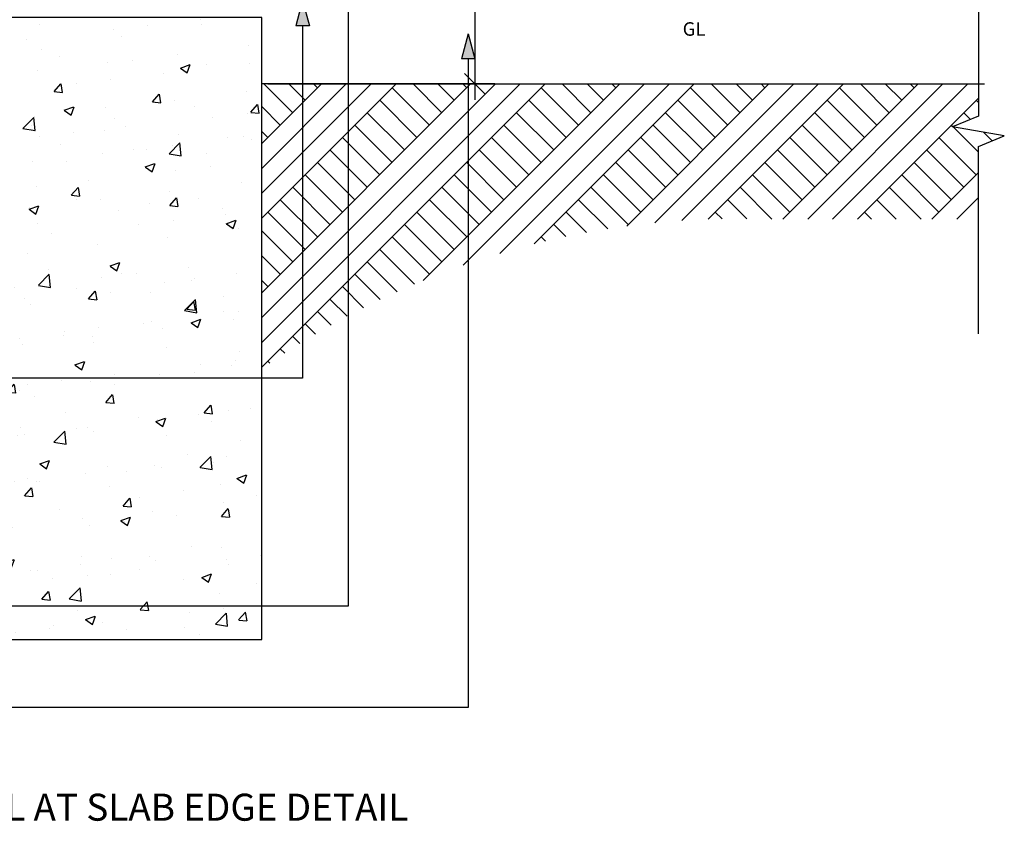
# Model space of a CAD drawing. Extents: x 3507 to 776787, y 19863 to 26161.
# Drawn here: x 776059 to 776787, y 19863 to 20476 of the extents above; entities that cross this region are included whole.
import ezdxf

# ---------------------------------------------------------------- set-up
doc = ezdxf.new("R2010")
doc.units = 0
doc.header["$MEASUREMENT"] = 0
doc.layers.add('CSR', color=7, linetype='Continuous')
doc.layers.add('CSR LABLES', color=7, linetype='Continuous')
doc.styles.add('GENERATED_STYLE_1', font='arial_0.ttf')
doc.dimstyles.new('GENERATED_STYLE__3', dxfattribs={"dimtxt": 10, "dimasz": 14.860029, "dimexe": 0.18, "dimexo": 0, "dimgap": 0.09, "dimtad": 1, "dimdec": 0, "dimzin": 0, "dimdsep": 46, "dimtxsty": 'GENERATED_STYLE_1', "dimblk": 'ARROWHEAD_6', "dimblk1": 'ARROWHEAD_6', "dimblk2": 'ARROWHEAD_6', "dimcen": 0.09, "dimclrd": 7, "dimclre": 7, "dimclrt": 7, "dimazin": 0, "dimtfac": 1, "dimtdec": 4, "dimtmove": 0, "dimatfit": 3, "dimfxl": 0, "dimtolj": 1, "dimtzin": 0, "dimarcsym": 0})

# ---------------------------------------------------------------- blocks, each defined once
blk = doc.blocks.new('Slab_82_2', base_point=(775938.5, 20017.35))
at = {"layer": 'CSR', "linetype": 'Continuous'}
h = blk.add_hatch(dxfattribs=at)
h.set_pattern_fill('AR_CONC_0002', color=256, style=0, pattern_type=2)
h.set_pattern_definition([(48.9889, (771903.2, 0), (-72.75001, 7.6606), [7.62, -83.82]), (-6.0111, (771903.2, 0), (-12.74636, 76.65952), [6.096, -67.056]), (99.4399, (771909.26, -0.64), (60.00391, 68.99857), [6.476, -71.236]), (45.1731, (771903.56, 20.32), (-108.11798, 18.72773), [11.43, -125.73]), (95.6245, (771912.57, 18.76), (96.69336, 97.2791), [9.714, -106.854]), (-9.8271, (771903.56, 20.32), (96.6935, 97.2789), [9.144, -100.584]), (19.9889, (771913.625, 15.06), (-59.91467, 41.97001), [7.62, -83.82]), (-35.0111, (771913.625, 15.06), (26.01706, 73.22748), [6.096, -67.056]), (70.4403, (771918.62, 11.56), (85.93156, 31.25764), [6.476, -71.236]), (36.48889, (771903.198, 0), (1.832082, 33.794948), [0, -66.2432, 0, -68.072, 0, -67.31]), (6.48889, (771903.198, 0), (27.43083, 39.59434), [0, -38.8112, 0, -64.7192, 0, -25.654]), (-33.51111, (771880.545, 0.4), (-54.187357, 3.24821), [0, -25.4, 0, -79.248, 0, -105.156]), (-43.5111, (771870.386, 0.58), (59.42192, 9.12344), [0, -33.02, 0, -52.6288, 0, -74.676])])
h.paths.add_polyline_path([(775938.5, 20017.35), (776237.55, 20017.35), (776237.55, 20477.67), (775938.5, 20477.67)], flags=0)
at = {"layer": 'CSR', "linetype": 'Continuous', "flags": 128}
blk.add_lwpolyline([(775938.5, 20017.35), (776237.55, 20017.35), (776237.55, 20477.67), (775938.5, 20477.67)], close=True, dxfattribs=at)
blk = doc.blocks.new('PolyLine_54_2', base_point=(776267.8, 20490.08))
at = {"layer": 'CSR LABLES', "linetype": 'Continuous'}
blk.add_hatch(color=256, dxfattribs=at).paths.add_polyline_path([(776267.8, 20490.08), (776272.8, 20471.42), (776262.8, 20471.42)], flags=0)
for p, q in [((776267.8, 20490.08), (776262.8, 20471.42)), ((776267.8, 20490.08), (776272.8, 20471.42)), ((776272.8, 20471.42), (776262.8, 20471.42))]:
    blk.add_line(p, q, dxfattribs=at)
at = {"layer": 'CSR LABLES', "linetype": 'Continuous', "flags": 128}
blk.add_lwpolyline([(776267.8, 20471.42), (776267.8, 20471.02), (776267.8, 20210.64), (775723.04, 20210.64)], dxfattribs=at)
blk = doc.blocks.new('PolyLine_62_2', base_point=(776390.23, 20465.59))
at = {"layer": 'CSR LABLES', "linetype": 'Continuous'}
blk.add_hatch(color=256, dxfattribs=at).paths.add_polyline_path([(776390.23, 20465.59), (776395.23, 20446.93), (776385.23, 20446.93)], flags=0)
for p, q in [((776390.23, 20465.59), (776385.23, 20446.93)), ((776390.23, 20465.59), (776395.23, 20446.93)), ((776395.23, 20446.93), (776385.23, 20446.93))]:
    blk.add_line(p, q, dxfattribs=at)
at = {"layer": 'CSR LABLES', "linetype": 'Continuous', "flags": 128}
blk.add_lwpolyline([(776390.23, 20446.93), (776390.23, 19967.07), (775515.37, 19967.07)], dxfattribs=at)
blk = doc.blocks.new('PolyLine_63_2', base_point=(776301.42, 20523.7))
at = {"layer": 'CSR LABLES', "linetype": 'Continuous'}
blk.add_hatch(color=256, dxfattribs=at).paths.add_polyline_path([(776301.42, 20523.7), (776306.42, 20505.04), (776296.42, 20505.04)], flags=0)
for p, q in [((776301.42, 20523.7), (776296.42, 20505.04)), ((776301.42, 20523.7), (776306.42, 20505.04)), ((776306.42, 20505.04), (776296.42, 20505.04))]:
    blk.add_line(p, q, dxfattribs=at)
at = {"layer": 'CSR LABLES', "linetype": 'Continuous', "flags": 128}
blk.add_lwpolyline([(776301.42, 20505.04), (776301.42, 20041.91), (775756.65, 20041.91)], dxfattribs=at)
blk = doc.blocks.new('*D178', base_point=(771903.2, 0))
at = {"layer": 'CSR LABLES', "linetype": 'Continuous'}
for p, q in [((776387.5, 20511.24), (776403.14, 20495.6)), ((776409.99, 20503.42), (776311.55, 20503.42)), ((776395.32, 20428.42), (776395.32, 20503.42)), ((776387.5, 20436.24), (776403.14, 20420.6)), ((776409.99, 20428.42), (776237.55, 20428.42)), ((776395.32, 20416.69), (776395.32, 20428.42))]:
    blk.add_line(p, q, dxfattribs=at)
at = {"layer": 'CSR LABLES', "insert": (776393.32, 20464), "char_height": 10, "attachment_point": 7, "rotation": 90, "style": 'GENERATED_STYLE_1'}
blk.add_mtext('{ }', dxfattribs=at)
blk = doc.blocks.new('ARROWHEAD_6')
at = {"color": 0, "linetype": 'Continuous', "lineweight": 0}
for p, q in [((-0.5, -0.5), (0.5, 0.5)), ((0, 0), (-1, 0))]:
    blk.add_line(p, q, dxfattribs=at)
blk = doc.blocks.new('*D179', base_point=(771903.2, 0))
at = {"layer": 'CSR LABLES', "linetype": 'Continuous'}
for p, q in [((776395.32, 20578.42), (776395.32, 20590.15)), ((776403.14, 20570.6), (776387.5, 20586.24)), ((776409.99, 20578.42), (776316.55, 20578.42)), ((776395.32, 20503.42), (776395.32, 20578.42)), ((776387.5, 20511.24), (776403.14, 20495.6)), ((776409.99, 20503.42), (776311.55, 20503.42))]:
    blk.add_line(p, q, dxfattribs=at)
at = {"layer": 'CSR LABLES', "insert": (776393.32, 20464), "char_height": 10, "attachment_point": 7, "rotation": 90, "style": 'GENERATED_STYLE_1'}
blk.add_mtext('{ }', dxfattribs=at)

msp = doc.modelspace()

# ---------------------------------------------------------------- hatches: boundary and pattern name
at = {"layer": 'CSR', "linetype": 'Continuous'}
h = msp.add_hatch(dxfattribs=at)
h.set_pattern_fill('EARTH_02_0002', color=256, style=0, pattern_type=2)
h.set_pattern_definition([(45, (771903.198, 0), (-27.57716, 27.57716), []), (45, (771894.005, 9.19), (-55.15433, 55.15433), []), (45, (771884.81, 18.385), (-55.15433, 55.15433), []), (135, (771875.621, 27.577), (9.192388, 9.192388), [39, -39])])
h.paths.add_polyline_path([(776237.55, 20217.55, -0.161741), (776605.9, 20328.42), (776767.61, 20328.42), (776767.61, 20382.18), (776786.77, 20389.98), (776748.44, 20396.67), (776767.61, 20404.47), (776767.61, 20428.42), (776237.55, 20428.42)], flags=0)

# ---------------------------------------------------------------- linework, layer by layer
for q in [(776772.15, 20428.42), (776767.61, 20428.42)]:
    msp.add_line((776242.13, 20428.42), q, dxfattribs=at)
at = {"layer": 'CSR LABLES', "linetype": 'Continuous'}
for p, q in [((776767.61, 20557.26), (776767.61, 20404.47)), ((776767.61, 20404.47), (776748.44, 20396.67)), ((776786.77, 20389.98), (776748.44, 20396.67)), ((776767.61, 20382.18), (776786.77, 20389.98)), ((776767.61, 20243.42), (776767.61, 20382.18))]:
    msp.add_line(p, q, dxfattribs=at)

# ---------------------------------------------------------------- block references
at = {"layer": 'CSR', "linetype": 'Continuous'}
msp.add_blockref('Slab_82_2', (775938.5, 20017.35), dxfattribs=at)
at = {"layer": 'CSR LABLES', "linetype": 'Continuous'}
for name, p in [('PolyLine_63_2', (776301.42, 20523.7)), ('PolyLine_54_2', (776267.8, 20490.08)), ('PolyLine_62_2', (776390.23, 20465.59))]:
    msp.add_blockref(name, p, dxfattribs=at)

# ---------------------------------------------------------------- texts
at = {"layer": 'CSR LABLES', "linetype": 'Continuous', "insert": (776548.89, 20467.79), "char_height": 10, "attachment_point": 4, "style": 'GENERATED_STYLE_1'}
msp.add_mtext('{GL}', dxfattribs=at)
at = {"layer": 'CSR LABLES', "linetype": 'Continuous', "insert": (775813.15, 19883.15), "char_height": 20, "width": 817.2297, "attachment_point": 4, "line_spacing_factor": 0.907213, "style": 'GENERATED_STYLE_1'}
msp.add_mtext('{SUSPENDED PANEL AT SLAB EDGE DETAIL\\P\\H0.500000x;SCALE 1:5}', dxfattribs=at)

# ---------------------------------------------------------------- dimensions: what is measured, and where the dimension line sits
at = {"layer": 'CSR LABLES', "linetype": 'Continuous'}
dim = msp.add_linear_dim(base=(776395.32, 20428.42), p1=(776311.55, 20503.42), p2=(776316.55, 20578.42), angle=90, dimstyle='GENERATED_STYLE__3', dxfattribs=at)
dim.commit()
dim.dimension.update_dxf_attribs({"geometry": '*D179', "text_midpoint": (776388.32, 20540.92)})
dim = msp.add_linear_dim(base=(776395.32, 20428.42), p1=(776237.55, 20428.42), p2=(776311.55, 20503.42), angle=90, text=' ', dimstyle='GENERATED_STYLE__3', dxfattribs=at)
dim.commit()
dim.dimension.update_dxf_attribs({"geometry": '*D178', "text_midpoint": (776388.32, 20465.92)})

doc.saveas('drawing.dxf')
